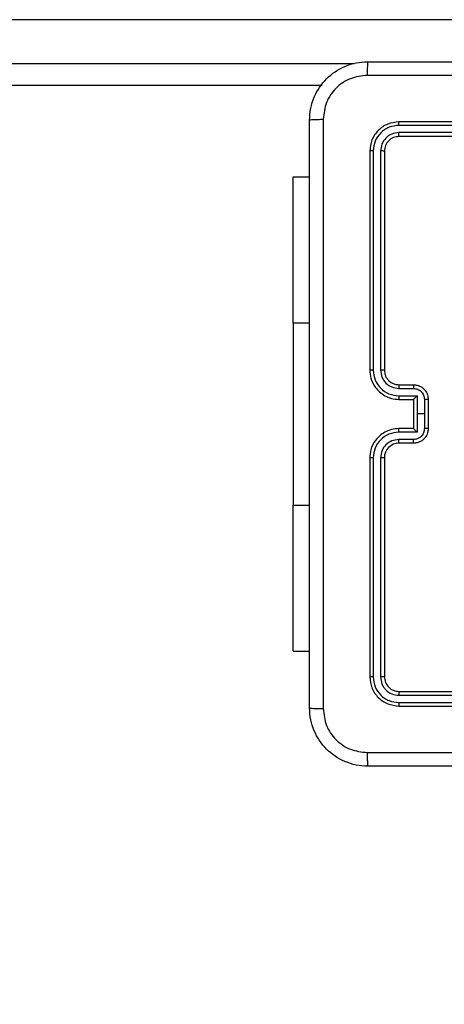
# Model space of a CAD drawing. Units: millimetres. Extents: x -520 to 610, y 218 to 749.
# Drawn here: x 258 to 264, y 365 to 379 of the extents above; entities that cross this region are included whole.
import ezdxf

# ---------------------------------------------------------------- set-up
doc = ezdxf.new("R2010")
doc.units = ezdxf.units.MM
doc.header["$LTSCALE"] = 25
doc.header["$PDSIZE"] = -1
doc.layers.add('VP-DIM', color=7, linetype='Continuous')
doc.layers.add('VP-EQ', color=7, linetype='Continuous', true_color=0x8a3492)
doc.dimstyles.get("Standard").update_dxf_attribs({"dimtxt": 14, "dimasz": 20, "dimexe": 20, "dimexo": 50, "dimgap": 20, "dimtad": 0, "dimdec": 0, "dimzin": 0, "dimdsep": 46, "dimtxsty": 'Standard', "dimcen": -0.09, "dimadec": 0, "dimazin": 0, "dimtfac": 1, "dimtdec": 4, "dimtofl": 0, "dimtmove": 0, "dimatfit": 3, "dimfxl": 70, "dimfxlon": 1, "dimtolj": 1, "dimtzin": 0, "dimarcsym": 0})

# ---------------------------------------------------------------- blocks, each defined once
blk = doc.blocks.new('*D38')
at = {"layer": 'Defpoints', "color": 0}
for p in [(272.124, 669.022), (188.025, 372.382), (272.124, 372.382)]:
    blk.add_point(p, dxfattribs=at)
at = {"layer": 'VP-DIM', "color": 0, "lineweight": -2}
for p, q in [((188.025, 599.022), (188.025, 689.022)), ((272.124, 599.022), (272.124, 689.022)), ((168.025, 669.022), (148.025, 669.022)), ((292.124, 669.022), (312.124, 669.022))]:
    blk.add_line(p, q, dxfattribs=at)
at = {"layer": 'VP-DIM', "color": 0}
for points in [[(168.025, 665.689), (168.025, 672.355), (188.025, 669.022)], [(292.124, 672.355), (292.124, 665.689), (272.124, 669.022)]]:
    blk.add_solid(points, dxfattribs=at)
at = {"layer": 'VP-DIM', "color": 0, "insert": (229.771, 669.022), "char_height": 14, "attachment_point": 5}
blk.add_mtext('\\A1;84', dxfattribs=at)
blk = doc.blocks.new('*D40')
at = {"layer": 'Defpoints', "color": 0}
for p in [(230.34, 389.022), (266.819, 368.297), (510.124, 368.297)]:
    blk.add_point(p, dxfattribs=at)
at = {"layer": 'VP-DIM', "color": 0, "lineweight": -2}
for p, q in [((510.124, 409.022), (510.124, 429.022)), ((440.124, 389.022), (530.124, 389.022)), ((440.124, 368.297), (530.124, 368.297)), ((510.124, 368.297), (510.124, 328.297)), ((510.124, 348.297), (510.124, 328.297))]:
    blk.add_line(p, q, dxfattribs=at)
at = {"layer": 'VP-DIM', "color": 0}
for points in [[(506.79, 409.022), (513.457, 409.022), (510.124, 389.022)], [(513.457, 348.297), (506.79, 348.297), (510.124, 368.297)]]:
    blk.add_solid(points, dxfattribs=at)
at = {"layer": 'VP-DIM', "color": 0, "insert": (510.124, 298.964), "char_height": 14, "attachment_point": 5, "rotation": 90}
blk.add_mtext('\\A1;21', dxfattribs=at)
blk = doc.blocks.new('*D41')
at = {"layer": 'Defpoints', "color": 0}
for p in [(239.71, 539.022), (224.26, 218.297), (589.985, 218.297)]:
    blk.add_point(p, dxfattribs=at)
at = {"layer": 'VP-DIM', "color": 0, "lineweight": -2}
for p, q in [((519.985, 539.022), (609.985, 539.022)), ((589.985, 519.022), (589.985, 413.008)), ((589.985, 238.297), (589.985, 340.341)), ((519.985, 218.297), (609.985, 218.297))]:
    blk.add_line(p, q, dxfattribs=at)
at = {"layer": 'VP-DIM', "color": 0}
for points in [[(593.318, 519.022), (586.651, 519.022), (589.985, 539.022)], [(586.651, 238.297), (593.318, 238.297), (589.985, 218.297)]]:
    blk.add_solid(points, dxfattribs=at)
at = {"layer": 'VP-DIM', "color": 0, "insert": (589.985, 376.674), "char_height": 14, "attachment_point": 5, "rotation": 90}
blk.add_mtext('\\A1;321', dxfattribs=at)
blk = doc.blocks.new('wd1474')
at = {"color": 7, "linetype": 'Continuous', "lineweight": 25}
for p, q in [((-307.656, 26.366), (-310.656, 26.366)), ((-307.654, 26.318), (-310.656, 26.318)), ((-307.654, 26.218), (-310.656, 26.218)), ((-307.656, 26.166), (-310.656, 26.166)), ((-307.456, 22.966), (-307.456, 25.966)), ((-307.404, 22.966), (-307.404, 25.968)), ((-307.304, 22.966), (-307.304, 25.968)), ((-307.256, 22.966), (-307.256, 25.966)), ((-306.207, 25.616), (-306.431, 25.616)), ((-306.207, 25.616), (-306.207, 23.616)), ((-306.207, 21.116), (-306.207, 23.616)), ((-307.856, 22.766), (-307.656, 22.766)), ((-307.854, 22.716), (-307.654, 22.716)), ((-308.056, 22.166), (-308.056, 22.566)), ((-308.004, 22.366), (-308.004, 22.566)), ((-307.904, 22.616), (-307.654, 22.616)), ((-307.904, 22.366), (-307.904, 22.616)), ((-307.856, 22.566), (-307.656, 22.566)), ((-307.856, 22.566), (-307.856, 22.566)), ((-307.856, 22.166), (-307.856, 22.566)), ((-308.004, 22.166), (-308.004, 22.366)), ((-308.004, 22.366), (-307.904, 22.366)), ((-307.904, 22.116), (-307.904, 22.366)), ((-307.656, 22.166), (-307.856, 22.166)), ((-307.856, 22.166), (-307.856, 22.166)), ((-307.654, 22.116), (-307.904, 22.116)), ((-307.654, 22.016), (-307.854, 22.016)), ((-307.656, 21.966), (-307.856, 21.966)), ((-307.456, 18.766), (-307.456, 21.766)), ((-307.404, 18.763), (-307.404, 21.765)), ((-307.304, 18.763), (-307.304, 21.765)), ((-307.256, 18.766), (-307.256, 21.766)), ((-306.207, 21.116), (-306.207, 19.116)), ((-306.207, 19.116), (-306.431, 19.116)), ((-310.656, 18.566), (-307.656, 18.566)), ((-310.656, 18.513), (-307.654, 18.513)), ((-310.656, 18.413), (-307.654, 18.413)), ((-310.656, 18.366), (-307.656, 18.366)), ((-306.604, 17.866), (-296.704, 17.866)), ((-314.926, 16.966), (-296.712, 16.966))]:
    blk.add_line(p, q, dxfattribs=at)
at = {"color": 8, "linetype": 'Continuous', "lineweight": 25}
for p, q in [((-306.207, 23.616), (-306.431, 23.616)), ((-306.207, 21.116), (-306.431, 21.116)), ((-296.712, 17.566), (-307.042, 17.566))]:
    blk.add_line(p, q, dxfattribs=at)
at = {"color": 7, "linetype": 'Continuous', "lineweight": 25}
blk.add_arc((-307.656, 22.966), 0.2, 270.0047, 359.9925, dxfattribs=at)
for points, knots in [([(-315.281, 27.191), (-314.387, 27.191), (-312.599, 27.191), (-309.914, 27.191), (-308.125, 27.191), (-307.231, 27.191)], [0, 0, 0, 0, 0.333297, 0.6667, 1, 1, 1, 1]), ([(-307.221, 27.003), (-307.221, 27.028), (-307.221, 27.078), (-307.224, 27.14), (-307.227, 27.182), (-307.23, 27.188), (-307.231, 27.191)], [0, 0, 0, 0, 0.250397, 0.500116, 0.750066, 1, 1, 1, 1]), ([(-307.231, 27.191), (-307.177, 27.188), (-307.069, 27.181), (-306.869, 27.116), (-306.651, 26.971), (-306.506, 26.753), (-306.441, 26.553), (-306.435, 26.445), (-306.431, 26.391)], [0, 0, 0, 0, 0.130543, 0.257566, 0.500014, 0.742667, 0.869632, 1, 1, 1, 1]), ([(-307.221, 27.003), (-308.117, 27.003), (-309.91, 27.003), (-312.603, 27.003), (-314.396, 27.003), (-315.292, 27.003)], [0, 0, 0, 0, 0.333337, 0.666663, 1, 1, 1, 1]), ([(-306.619, 26.402), (-306.628, 26.48), (-306.646, 26.638), (-306.785, 26.837), (-306.985, 26.975), (-307.142, 26.994), (-307.221, 27.003)], [0, 0, 0, 0, 0.249955, 0.500054, 0.749963, 1, 1, 1, 1]), ([(-307.654, 26.318), (-307.654, 26.325), (-307.654, 26.34), (-307.655, 26.355), (-307.656, 26.364), (-307.656, 26.365), (-307.656, 26.366)], [0, 0, 0, 0, 0.279846, 0.559141, 0.779555, 1, 1, 1, 1]), ([(-307.256, 25.966), (-307.262, 26.018), (-307.274, 26.123), (-307.367, 26.255), (-307.499, 26.348), (-307.604, 26.36), (-307.656, 26.366)], [0, 0, 0, 0, 0.2501507, 0.5001232, 0.7500411, 1, 1, 1, 1]), ([(-307.304, 25.968), (-307.309, 26.014), (-307.32, 26.105), (-307.388, 26.203), (-307.458, 26.261), (-307.539, 26.305), (-307.608, 26.313), (-307.654, 26.318)], [0, 0, 0, 0, 0.249616, 0.499214, 0.62383, 0.749847, 1, 1, 1, 1]), ([(-306.619, 18.33), (-306.619, 19.227), (-306.619, 21.019), (-306.619, 23.712), (-306.619, 25.505), (-306.619, 26.402)], [0, 0, 0, 0, 0.333336, 0.666664, 1, 1, 1, 1]), ([(-306.431, 26.391), (-306.434, 26.392), (-306.44, 26.395), (-306.482, 26.398), (-306.544, 26.401), (-306.594, 26.401), (-306.619, 26.402)], [0, 0, 0, 0, 0.2499223, 0.4998697, 0.749589, 1, 1, 1, 1]), ([(-306.431, 26.391), (-306.431, 25.497), (-306.431, 23.709), (-306.431, 21.023), (-306.431, 19.235), (-306.431, 18.341)], [0, 0, 0, 0, 0.333296, 0.666701, 1, 1, 1, 1]), ([(-307.656, 26.166), (-307.656, 26.167), (-307.655, 26.169), (-307.655, 26.183), (-307.654, 26.2), (-307.654, 26.212), (-307.654, 26.218)], [0, 0, 0, 0, 0.279907, 0.559036, 0.779466, 1, 1, 1, 1]), ([(-307.456, 25.966), (-307.459, 25.992), (-307.465, 26.044), (-307.512, 26.111), (-307.578, 26.157), (-307.63, 26.163), (-307.656, 26.166)], [0, 0, 0, 0, 0.2502047, 0.5001614, 0.7499884, 1, 1, 1, 1]), ([(-307.404, 25.968), (-307.408, 26.001), (-307.413, 26.05), (-307.445, 26.108), (-307.486, 26.159), (-307.556, 26.207), (-307.621, 26.214), (-307.654, 26.218)], [0, 0, 0, 0, 0.250158, 0.376185, 0.50077, 0.750399, 1, 1, 1, 1]), ([(-307.456, 25.966), (-307.455, 25.966), (-307.453, 25.967), (-307.439, 25.968), (-307.422, 25.968), (-307.41, 25.968), (-307.404, 25.968)], [0, 0, 0, 0, 0.279782, 0.5588507, 0.7793315, 1, 1, 1, 1]), ([(-307.304, 25.968), (-307.297, 25.968), (-307.283, 25.968), (-307.267, 25.967), (-307.258, 25.967), (-307.257, 25.966), (-307.256, 25.966)], [0, 0, 0, 0, 0.279903, 0.559097, 0.779556, 1, 1, 1, 1]), ([(-307.656, 22.566), (-307.621, 22.569), (-307.554, 22.574), (-307.462, 22.612), (-307.389, 22.664), (-307.319, 22.742), (-307.266, 22.845), (-307.259, 22.929), (-307.256, 22.966)], [0, 0, 0, 0, 0.1676538, 0.3232, 0.4666013, 0.5978729, 0.8230519, 1, 1, 1, 1]), ([(-307.654, 22.616), (-307.608, 22.621), (-307.516, 22.632), (-307.401, 22.713), (-307.321, 22.829), (-307.309, 22.92), (-307.304, 22.966)], [0, 0, 0, 0, 0.250449, 0.500135, 0.750097, 1, 1, 1, 1]), ([(-307.654, 22.716), (-307.621, 22.72), (-307.556, 22.728), (-307.473, 22.785), (-307.416, 22.868), (-307.408, 22.934), (-307.404, 22.966)], [0, 0, 0, 0, 0.25045, 0.500162, 0.750085, 1, 1, 1, 1]), ([(-307.456, 22.966), (-307.456, 22.966), (-307.456, 22.966), (-307.453, 22.966), (-307.448, 22.966), (-307.441, 22.966), (-307.433, 22.966), (-307.424, 22.966), (-307.414, 22.966), (-307.407, 22.966), (-307.404, 22.966)], [0, 0, 0, 0, 0.125007, 0.250155, 0.375185, 0.499899, 0.624622, 0.749681, 0.874743, 1, 1, 1, 1]), ([(-307.304, 22.966), (-307.298, 22.966), (-307.285, 22.966), (-307.269, 22.966), (-307.259, 22.966), (-307.257, 22.966), (-307.256, 22.966)], [0, 0, 0, 0, 0.250218, 0.499954, 0.749882, 1, 1, 1, 1]), ([(-308.056, 22.566), (-308.055, 22.586), (-308.051, 22.63), (-308.022, 22.683), (-307.986, 22.72), (-307.949, 22.745), (-307.905, 22.762), (-307.873, 22.765), (-307.856, 22.766)], [0, 0, 0, 0, 0.192689, 0.423101, 0.553054, 0.692528, 0.841509, 1, 1, 1, 1]), ([(-308.004, 22.566), (-308.002, 22.586), (-307.997, 22.625), (-307.963, 22.675), (-307.913, 22.709), (-307.874, 22.714), (-307.854, 22.716)], [0, 0, 0, 0, 0.250451, 0.500157, 0.75011, 1, 1, 1, 1]), ([(-307.856, 22.766), (-307.856, 22.765), (-307.855, 22.763), (-307.855, 22.75), (-307.854, 22.733), (-307.854, 22.722), (-307.854, 22.716)], [0, 0, 0, 0, 0.2799015, 0.5590419, 0.7794905, 1, 1, 1, 1]), ([(-307.656, 22.766), (-307.656, 22.765), (-307.655, 22.764), (-307.655, 22.752), (-307.654, 22.736), (-307.654, 22.723), (-307.654, 22.716)], [0, 0, 0, 0, 0.250272, 0.500024, 0.749842, 1, 1, 1, 1]), ([(-308.056, 22.566), (-308.056, 22.566), (-308.056, 22.566), (-308.053, 22.566), (-308.048, 22.566), (-308.041, 22.566), (-308.033, 22.566), (-308.024, 22.566), (-308.014, 22.566), (-308.008, 22.566), (-308.004, 22.566)], [0, 0, 0, 0, 0.124946, 0.250258, 0.375147, 0.50004, 0.624736, 0.749873, 0.875193, 1, 1, 1, 1]), ([(-307.856, 22.566), (-307.857, 22.566), (-307.857, 22.567), (-307.86, 22.571), (-307.866, 22.577), (-307.875, 22.586), (-307.888, 22.599), (-307.899, 22.61), (-307.904, 22.616)], [0, 0, 0, 0, 0.10741, 0.224259, 0.353377, 0.497583, 0.74852, 1, 1, 1, 1]), ([(-307.654, 22.616), (-307.654, 22.609), (-307.654, 22.596), (-307.655, 22.58), (-307.655, 22.568), (-307.656, 22.567), (-307.656, 22.566)], [0, 0, 0, 0, 0.250175, 0.500028, 0.749923, 1, 1, 1, 1]), ([(-308.056, 22.166), (-308.056, 22.166), (-308.056, 22.166), (-308.053, 22.166), (-308.048, 22.166), (-308.041, 22.166), (-308.033, 22.166), (-308.024, 22.166), (-308.014, 22.166), (-308.008, 22.166), (-308.004, 22.166)], [0, 0, 0, 0, 0.124946, 0.250258, 0.375147, 0.50004, 0.624736, 0.749873, 0.875193, 1, 1, 1, 1]), ([(-307.856, 21.966), (-307.873, 21.967), (-307.905, 21.969), (-307.949, 21.987), (-307.986, 22.011), (-308.022, 22.049), (-308.051, 22.101), (-308.055, 22.146), (-308.056, 22.166)], [0, 0, 0, 0, 0.158491, 0.307472, 0.446946, 0.576898, 0.807311, 1, 1, 1, 1]), ([(-307.854, 22.016), (-307.874, 22.018), (-307.913, 22.023), (-307.963, 22.057), (-307.997, 22.107), (-308.002, 22.146), (-308.004, 22.166)], [0, 0, 0, 0, 0.249891, 0.499844, 0.749549, 1, 1, 1, 1]), ([(-307.904, 22.116), (-307.899, 22.121), (-307.888, 22.132), (-307.875, 22.146), (-307.866, 22.155), (-307.86, 22.161), (-307.857, 22.165), (-307.857, 22.165), (-307.856, 22.166)], [0, 0, 0, 0, 0.251489, 0.502433, 0.646503, 0.775735, 0.892588, 1, 1, 1, 1]), ([(-307.654, 22.116), (-307.654, 22.122), (-307.654, 22.135), (-307.655, 22.152), (-307.655, 22.164), (-307.656, 22.165), (-307.656, 22.166)], [0, 0, 0, 0, 0.250182, 0.500037, 0.749927, 1, 1, 1, 1]), ([(-307.256, 21.766), (-307.259, 21.803), (-307.266, 21.887), (-307.319, 21.989), (-307.389, 22.067), (-307.462, 22.12), (-307.554, 22.158), (-307.621, 22.163), (-307.656, 22.166)], [0, 0, 0, 0, 0.176948, 0.402127, 0.533398, 0.6768, 0.832346, 1, 1, 1, 1]), ([(-307.856, 21.966), (-307.856, 21.967), (-307.855, 21.969), (-307.855, 21.982), (-307.854, 21.998), (-307.854, 22.01), (-307.854, 22.016)], [0, 0, 0, 0, 0.279898, 0.559042, 0.77949, 1, 1, 1, 1]), ([(-307.656, 21.966), (-307.656, 21.967), (-307.655, 21.968), (-307.655, 21.98), (-307.654, 21.996), (-307.654, 22.009), (-307.654, 22.016)], [0, 0, 0, 0, 0.2502712, 0.5000187, 0.7498416, 1, 1, 1, 1]), ([(-307.304, 21.765), (-307.309, 21.811), (-307.321, 21.903), (-307.401, 22.019), (-307.516, 22.1), (-307.608, 22.11), (-307.654, 22.116)], [0, 0, 0, 0, 0.249903, 0.499864, 0.74955, 1, 1, 1, 1]), ([(-307.404, 21.765), (-307.408, 21.798), (-307.416, 21.864), (-307.473, 21.947), (-307.556, 22.004), (-307.621, 22.012), (-307.654, 22.016)], [0, 0, 0, 0, 0.2499139, 0.4998375, 0.7495493, 1, 1, 1, 1]), ([(-307.456, 21.766), (-307.459, 21.79), (-307.463, 21.828), (-307.487, 21.874), (-307.51, 21.904), (-307.536, 21.926), (-307.564, 21.944), (-307.603, 21.961), (-307.637, 21.964), (-307.656, 21.966)], [0, 0, 0, 0, 0.23363, 0.360033, 0.492455, 0.592757, 0.679038, 0.814818, 1, 1, 1, 1]), ([(-307.456, 21.766), (-307.456, 21.766), (-307.456, 21.766), (-307.453, 21.766), (-307.448, 21.766), (-307.441, 21.766), (-307.433, 21.766), (-307.424, 21.766), (-307.414, 21.765), (-307.407, 21.765), (-307.404, 21.765)], [0, 0, 0, 0, 0.125007, 0.250155, 0.375185, 0.499899, 0.624622, 0.749681, 0.874743, 1, 1, 1, 1]), ([(-307.304, 21.765), (-307.298, 21.765), (-307.285, 21.766), (-307.269, 21.766), (-307.259, 21.766), (-307.257, 21.766), (-307.256, 21.766)], [0, 0, 0, 0, 0.250218, 0.499954, 0.749882, 1, 1, 1, 1]), ([(-307.656, 18.566), (-307.63, 18.569), (-307.578, 18.575), (-307.512, 18.621), (-307.465, 18.687), (-307.459, 18.74), (-307.456, 18.766)], [0, 0, 0, 0, 0.250012, 0.499839, 0.749794, 1, 1, 1, 1]), ([(-307.656, 18.366), (-307.604, 18.372), (-307.499, 18.384), (-307.367, 18.476), (-307.274, 18.609), (-307.262, 18.713), (-307.256, 18.766)], [0, 0, 0, 0, 0.249959, 0.499876, 0.749849, 1, 1, 1, 1]), ([(-307.654, 18.513), (-307.621, 18.517), (-307.572, 18.523), (-307.514, 18.554), (-307.464, 18.596), (-307.416, 18.666), (-307.408, 18.731), (-307.404, 18.763)], [0, 0, 0, 0, 0.250166, 0.376189, 0.500802, 0.750374, 1, 1, 1, 1]), ([(-307.654, 18.413), (-307.608, 18.418), (-307.539, 18.426), (-307.458, 18.471), (-307.388, 18.529), (-307.32, 18.626), (-307.309, 18.718), (-307.304, 18.763)], [0, 0, 0, 0, 0.250152, 0.376165, 0.500782, 0.750382, 1, 1, 1, 1]), ([(-307.456, 18.766), (-307.455, 18.766), (-307.453, 18.765), (-307.439, 18.764), (-307.422, 18.764), (-307.41, 18.764), (-307.404, 18.763)], [0, 0, 0, 0, 0.279782, 0.558851, 0.779332, 1, 1, 1, 1]), ([(-307.304, 18.763), (-307.297, 18.764), (-307.283, 18.764), (-307.267, 18.764), (-307.258, 18.765), (-307.257, 18.766), (-307.256, 18.766)], [0, 0, 0, 0, 0.279903, 0.559097, 0.779556, 1, 1, 1, 1]), ([(-307.656, 18.566), (-307.656, 18.565), (-307.655, 18.563), (-307.655, 18.549), (-307.654, 18.531), (-307.654, 18.519), (-307.654, 18.513)], [0, 0, 0, 0, 0.279908, 0.559042, 0.779472, 1, 1, 1, 1]), ([(-307.654, 18.413), (-307.654, 18.406), (-307.654, 18.392), (-307.655, 18.377), (-307.656, 18.368), (-307.656, 18.366), (-307.656, 18.366)], [0, 0, 0, 0, 0.279851, 0.55914, 0.779556, 1, 1, 1, 1]), ([(-306.431, 18.341), (-306.435, 18.286), (-306.441, 18.179), (-306.506, 17.979), (-306.651, 17.761), (-306.869, 17.615), (-307.069, 17.551), (-307.177, 17.544), (-307.231, 17.541)], [0, 0, 0, 0, 0.130356, 0.257319, 0.499988, 0.742414, 0.869438, 1, 1, 1, 1]), ([(-306.431, 18.341), (-306.434, 18.34), (-306.44, 18.337), (-306.483, 18.333), (-306.544, 18.331), (-306.594, 18.33), (-306.619, 18.33)], [0, 0, 0, 0, 0.25041, 0.50009, 0.750038, 1, 1, 1, 1]), ([(-307.221, 17.729), (-307.142, 17.738), (-306.985, 17.756), (-306.785, 17.895), (-306.646, 18.094), (-306.628, 18.251), (-306.619, 18.33)], [0, 0, 0, 0, 0.250012, 0.499941, 0.750039, 1, 1, 1, 1]), ([(-315.292, 17.729), (-314.396, 17.729), (-312.603, 17.729), (-309.91, 17.729), (-308.117, 17.729), (-307.221, 17.729)], [0, 0, 0, 0, 0.333337, 0.666663, 1, 1, 1, 1]), ([(-307.231, 17.541), (-307.23, 17.544), (-307.227, 17.55), (-307.224, 17.592), (-307.221, 17.654), (-307.221, 17.704), (-307.221, 17.729)], [0, 0, 0, 0, 0.249935, 0.499884, 0.749603, 1, 1, 1, 1]), ([(-307.231, 17.541), (-308.125, 17.541), (-309.914, 17.541), (-312.599, 17.541), (-314.387, 17.541), (-315.281, 17.541)], [0, 0, 0, 0, 0.333297, 0.6667, 1, 1, 1, 1])]:
    blk.add_open_spline(points, degree=3, knots=knots, dxfattribs=at)
blk = doc.blocks.new('wd1474 2d')
at = {"rotation": 180}
blk.add_blockref('wd1474', (-44.182, 395.488), dxfattribs=at)

msp = doc.modelspace()

# ---------------------------------------------------------------- block references
at = {"layer": 'VP-EQ', "color": 0}
msp.add_blockref('wd1474 2d', (0, 0), dxfattribs=at)

# ---------------------------------------------------------------- dimensions: what is measured, and where the dimension line sits
at = {"layer": 'VP-DIM', "color": 0}
dim = msp.add_linear_dim(base=(272.124, 669.022), p1=(188.025, 372.382), p2=(272.124, 372.382), dimstyle='Standard', dxfattribs=at)
dim.commit()
dim.dimension.update_dxf_attribs({"geometry": '*D38', "text_midpoint": (229.771, 669.022), "dimtype": 160})
for base, p1, p2, picture, middle in [((589.985, 218.297), (239.71, 539.022), (224.26, 218.297), '*D41', (589.985, 376.674)), ((510.124, 368.297), (230.34, 389.022), (266.819, 368.297), '*D40', (510.124, 298.964))]:
    dim = msp.add_linear_dim(base=base, p1=p1, p2=p2, angle=90, dimstyle='Standard', dxfattribs=at)
    dim.commit()
    dim.dimension.update_dxf_attribs({"geometry": picture, "text_midpoint": middle, "dimtype": 160})

doc.saveas('drawing.dxf')
